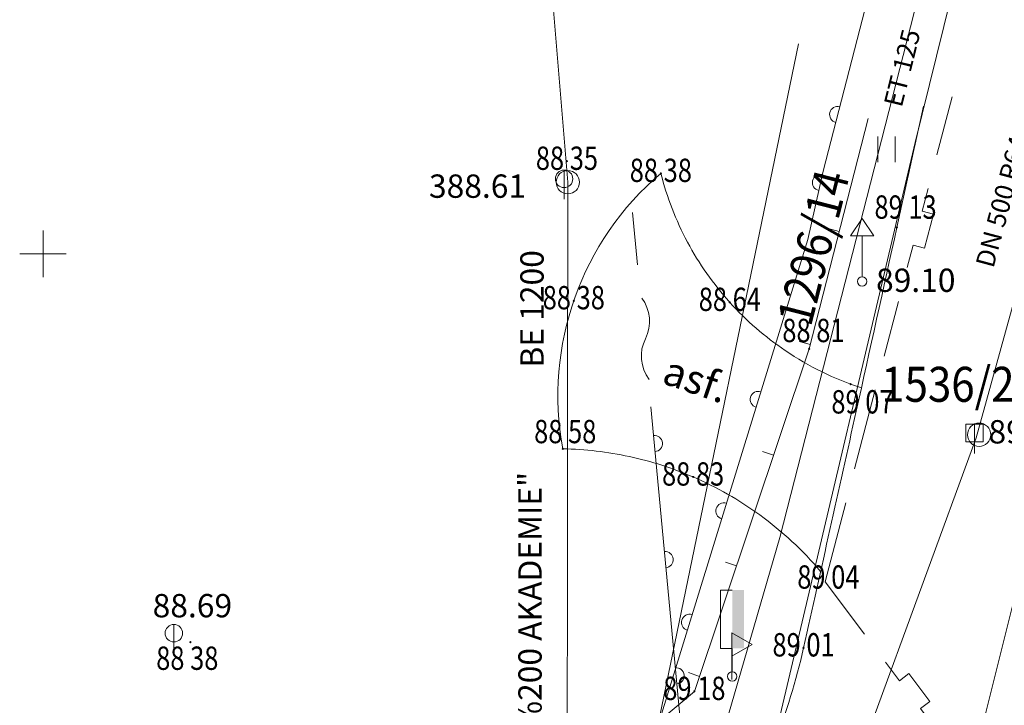
# Model space of a CAD drawing. Extents: x -758201 to -755766, y -1167264 to -1165636.
# Drawn here: x -757151 to -757109, y -1165869 to -1165840 of the extents above; entities that cross this region are included whole.
import ezdxf
from ezdxf.enums import TextEntityAlignment as Align

# ---------------------------------------------------------------- set-up
doc = ezdxf.new("R2010")
doc.units = 0
doc.header["$MEASUREMENT"] = 0
doc.linetypes.add('GPOD', pattern=[5, 3.5, -1.5])
doc.layers.get('0').update_dxf_attribs({"linetype": 'CONTINUOUS', "lineweight": 15})
for name, color, linetype, lineweight in [('-1jvs-kanal-akademie', 34, 'GPOD636D', 15), ('-1jvs-kanal-akademie-znaky-popis', 34, 'CONTINUOUS', 15), ('-1jvs-kanal-trasa', 34, 'GPOD635', 15), ('-1jvs-kanal-znaky-popis', 34, 'CONTINUOUS', 15), ('-1jvs-voda-trasa', 160, 'GPOD627', 15), ('-1jvs-voda-znaky-popis', 160, 'CONTINUOUS', 15), ('DKM', 7, 'CONTINUOUS', 15), ('DOPRAVAZNACKY', 7, 'CONTINUOUS', 15), ('HRANICE', 7, 'CONTINUOUS', 5), ('PBVYSKY', 6, 'CONTINUOUS', 9), ('PBZNACKY', 10, 'CONTINUOUS', 15), ('PLOTY', 7, 'CONTINUOUS', 9), ('POPISY', 4, 'CONTINUOUS', 15), ('POTRUBIZNACKY', 6, 'CONTINUOUS', 15), ('SIT', 7, 'CONTINUOUS', 9), ('stav_PLYN', 30, 'CONTINUOUS', 15), ('stav_SLABOPROUD', 194, 'CONTINUOUS', 15), ('ZNACKYKULTUR', 84, 'CONTINUOUS', 15)]:
    doc.layers.add(name, color=color, linetype=linetype, lineweight=lineweight)
doc.styles.add('ITALICT', font='ITALICT', dxfattribs={"height": 0.2})
doc.styles.add('KOLME', font='romans.shx', dxfattribs={"width": 0.8})
doc.styles.add('PBVYSKA', font='monotxt', dxfattribs={"width": 0.8, "height": 0.9})
doc.styles.get("Standard").update_dxf_attribs({"font": 'romans.shx', "width": 0.8})
doc.styles.add('Style-cs_Working', font='cs_Working.shx')
doc.linetypes.add('GPOD627', pattern='A,3.5,-1.5,3.5,-3.5,[1,geo.shx,S=0.1,R=0,X=0,Y=0],-3.5,3.5,-1.5', length=20.5)
doc.linetypes.add('GPOD635', pattern='A,3.5,-1.5,3.5,-3.25,[19,geo.shx,S=0.1,R=0,X=0,Y=0],-3.25,3.5,-1.5', length=20)
doc.linetypes.add('GPOD636D', pattern='A,3.5,-1.5,3.5,-3.25,[23,geo.shx,S=0.1,R=0,X=0,Y=0],-3.25,3.5,-1.5', length=20)

# ---------------------------------------------------------------- blocks, each defined once
blk = doc.blocks.new('GSIT')
at = {"linetype": 'Continuous'}
for p, q in [((0, -1), (0, 1)), ((-1, 0), (1, 0))]:
    blk.add_line(p, q, dxfattribs=at)
blk = doc.blocks.new('GPOD646')
for centre, start, end in [((-0.875, -1.406), 58.1092, 121.8908), ((0.875, 1.406), 238.1092, 301.8908)]:
    blk.add_arc(centre, 1.656, start, end)
at = {"linetype": 'Continuous', "flags": 3}
blk.add_attdef('ZNDELKA', text='', height=0.5, dxfattribs=at).set_placement((0, 0.75), align=Align.MIDDLE)
blk = doc.blocks.new('GPOD629')
for p, q in [((-1.75, 0), (-0.75, 0)), ((-0.75, 0), (-0.75, -0.5)), ((0.75, 0), (1.75, 0)), ((0.75, -0.5), (0.75, 0)), ((-0.75, -0.5), (0.75, -0.5))]:
    blk.add_line(p, q)
at = {"linetype": 'Continuous', "flags": 3}
blk.add_attdef('ZNDELKA', text='', height=0.5, dxfattribs=at).set_placement((0, 0.5), align=Align.MIDDLE)
blk = doc.blocks.new('GPB1012')
blk.add_circle((0, 0), 0.025)
at = {"layer": 'PBVYSKY', "style": 'PBVYSKA', "width": 0.8}
blk.add_attdef('VYSKA', text='', height=0.9, dxfattribs=at).set_placement((0, 0), align=Align.MIDDLE)
blk = doc.blocks.new('GPOT617B')
for q in [(0, 0.375), (0, -0.875)]:
    blk.add_line((0, -0.375), q)
blk.add_circle((0, 0), 0.375)
at = {"layer": 'PBVYSKY', "style": 'PBVYSKA'}
blk.add_attdef('VYSKA', (0.6, -0.45), '', height=0.9, dxfattribs=at)
blk = doc.blocks.new('GPLO223')
blk.add_line((0, 0), (0, 0.5))
blk = doc.blocks.new('GPOT617C')
for p, q in [((0.375, 0.375), (-0.375, 0.375)), ((-0.375, 0.375), (-0.375, -0.375)), ((0, -0.375), (0, 0.375)), ((0.375, -0.375), (0.375, 0.375)), ((-0.375, -0.375), (0.375, -0.375)), ((0, -0.375), (0, -0.875))]:
    blk.add_line(p, q)
at = {"layer": 'PBVYSKY', "style": 'PBVYSKA'}
blk.add_attdef('VYSKA', (0.6, -0.45), '', height=0.9, dxfattribs=at)
blk = doc.blocks.new('GPOT916')
at = {"layer": 'POTRUBIZNACKY'}
for p, q in [((-0.5, 3.7, 10), (-0.5, 1.2, 10)), ((-0.5, 3.7, 10), (0, 3.7, 10)), ((-0.5, 1.2, 10), (0, 1.2, 10)), ((0, 0.2, 10), (0, 1.2, 10))]:
    blk.add_line(p, q, dxfattribs=at)
blk.add_circle((0, 0, 10), 0.2, dxfattribs=at)
blk.add_solid([(0, 1.2, 10), (0.5, 1.2, 10), (0, 3.7, 10), (0.5, 3.7, 10)], dxfattribs=at)
blk = doc.blocks.new('GDOP528A')
for p, q in [((-0.5, 1.95), (0, 2.7)), ((0, 2.7), (0.5, 1.95)), ((0.5, 1.95), (-0.5, 1.95)), ((0, 0.2), (0, 1.95))]:
    blk.add_line(p, q)
blk.add_circle((0, 0), 0.2)
at = {"layer": 'PBVYSKY', "style": 'PBVYSKA'}
blk.add_attdef('VYSKA', (0.6, -0.45), '', height=0.9, dxfattribs=at)
blk = doc.blocks.new('GKUL306')
for p, q in [((0, 0), (0, 1.1)), ((0.75, 0), (0.75, 1.1))]:
    blk.add_line(p, q)
blk = doc.blocks.new('SACHTA')
at = {"color": 0, "linetype": 'ByBlock', "lineweight": -2}
blk.add_circle((0, 0), 0.5, dxfattribs=at)
blk = doc.blocks.new('SLO2')
at = {"color": 0, "linetype": 'ByBlock', "lineweight": -2}
for p, q in [((0, 1), (0, 2)), ((0, 2), (0.866, 1.5)), ((0, 1), (0.866, 1.5)), ((0, 0), (0, 1))]:
    blk.add_line(p, q, dxfattribs=at)

msp = doc.modelspace()

# ---------------------------------------------------------------- linework, layer by layer
at = {"layer": '-1jvs-kanal-akademie'}
for p, q in [((-757130.222, -1165814.353), (-757127.49, -1165846.929)), ((-757127.49, -1165846.929), (-757127.5, -1165857.653)), ((-757127.5, -1165857.653), (-757127.507, -1165864.232)), ((-757127.507, -1165864.232), (-757127.549, -1165908.79))]:
    msp.add_line(p, q, dxfattribs=at)
at = {"layer": '-1jvs-kanal-trasa', "ltscale": 0.8}
for q in [(-757106.951, -1165846.923), (-757118.605, -1165881.424)]:
    msp.add_line((-757109.97, -1165857.88), q, dxfattribs=at)
at = {"layer": '-1jvs-voda-trasa', "ltscale": 0.8}
for q in [(-757111.032, -1165838.911), (-757118.379, -1165869.768)]:
    msp.add_line((-757112.596, -1165845.221), q, dxfattribs=at)
at = {"layer": 'DKM', "color": 3, "linetype": 'Continuous'}
for p, q in [((-757110.48, -1165831.2), (-757118.39, -1165862.16)), ((-757125.14, -1165877.52), (-757117.6, -1165841)), ((-757118.39, -1165862.16), (-757122.47, -1165876.14)), ((-757108.12, -1165863.89), (-757111.52, -1165877.45))]:
    msp.add_line(p, q, dxfattribs=at)
at = {"layer": 'HRANICE'}
for points in [[(-757112.233925, -1165843.671972, -0.000189053), (-757113.376, -1165848.863, -0.000397624), (-757115.118196, -1165856.737689, -0.000308505), (-757117.378, -1165866.884, -0.04067633), (-757118.657733, -1165871.005405, -0.061393887), (-757120.044, -1165873.513, -0.108678599), (-757120.960061, -1165874.327279, -0.041206419), (-757125.843, -1165876.877)], [(-757123.5, -1165846.549, 0.269343193), (-757127.702, -1165858.353, 3.381090952)], [(-757114.89743, -1165855.743111, -0.070005328), (-757118.163764, -1165854.145273, -0.060604943), (-757120.542, -1165852.077, -0.060725923), (-757122.357935, -1165849.493292, -0.060725923), (-757123.5, -1165846.549)], [(-757127.702, -1165858.353, -0.048419182), (-757124.849324, -1165858.686298, -0.048419182), (-757122.114, -1165859.562, -0.055513774), (-757119.25439, -1165861.189869, -0.060049471), (-757116.647498, -1165863.610564)]]:
    msp.add_lwpolyline(points, format="xyb", dxfattribs=at)
msp.add_lwpolyline([(-757131.8, -1165874.781), (-757126.512, -1165872.486), (-757122.06, -1165868.751), (-757117.136, -1165854.071), (-757114.601345, -1165844.194713)], dxfattribs=at)
at = {"layer": 'stav_PLYN', "linetype": 'GPOD'}
for points in [[(-757111.659119, -1165845.753534), (-757111.009066, -1165843.274723)], [(-757114.771627, -1165866.294547), (-757116.458678, -1165864.055444), (-757113.307948, -1165852.040931)]]:
    msp.add_lwpolyline(points, dxfattribs=at)
at = {"layer": 'stav_SLABOPROUD', "linetype": 'Continuous'}
for p, q in [((-757116.54, -1165846.45), (-757114.63, -1165839.09)), ((-757117.2, -1165849.38), (-757116.54, -1165846.45)), ((-757125.95, -1165877.74), (-757117.2, -1165849.38))]:
    msp.add_line(p, q, dxfattribs=at)
for points in [[(-757124.708565, -1165848.232282), (-757124.499237, -1165850.46909)], [(-757123.929969, -1165856.552104), (-757122.62, -1165870.55)]]:
    msp.add_lwpolyline(points, dxfattribs=at)
for centre, start, end in [((-757115.911952, -1165844.030278), 75.4520361, 255.4520306), ((-757116.65055, -1165846.941229), 77.3056583, 257.3056528), ((-757117.842391, -1165851.462421), 72.8532722, 252.8532667), ((-757119.31649, -1165856.240185), 72.8532722, 252.8532667), ((-757123.782632, -1165858.127568), 275.3463556, 95.34635), ((-757120.790589, -1165861.017949), 72.8532722, 252.8532667), ((-757123.316751, -1165863.105817), 275.3463556, 95.34635), ((-757122.264687, -1165865.795714), 72.8532722, 252.8532667), ((-757122.850871, -1165868.084065), 275.3463556, 95.34635)]:
    msp.add_arc(centre, 0.35, start, end, dxfattribs=at)

# ---------------------------------------------------------------- block references
at = {"layer": '-1jvs-kanal-akademie-znaky-popis', "rotation": 90}
msp.add_blockref('SACHTA', (-757127.49, -1165846.929), dxfattribs=at)
at = {"layer": '-1jvs-kanal-znaky-popis'}
msp.add_blockref('SACHTA', (-757109.849, -1165857.75), dxfattribs=at)
at = {"layer": '-1jvs-voda-znaky-popis'}
msp.add_blockref('SLO2', (-757120.45, -1165868.24), dxfattribs=at)
at = {"layer": 'DOPRAVAZNACKY'}
ref = msp.add_blockref('GDOP528A', (-757114.87, -1165851.18), dxfattribs=at)
ref.add_attrib('VYSKA', '89.10', (-757114.27, -1165851.63), dxfattribs={"layer": 'PBVYSKY', "height": 1, "style": 'PBVYSKA'})
at = {"layer": 'PBZNACKY'}
ref = msp.add_blockref('GPB1012', (-757127.528, -1165846.03), dxfattribs=at)
ref.add_attrib('VYSKA', '  88 35  ', dxfattribs={"layer": 'PBVYSKY', "height": 1, "style": 'PBVYSKA', "width": 0.8}).set_placement((-757127.528, -1165846.03), align=Align.MIDDLE)
ref = msp.add_blockref('GPB1012', (-757123.5, -1165846.549), dxfattribs=at)
ref.add_attrib('VYSKA', '  88 38  ', dxfattribs={"layer": 'PBVYSKY', "height": 1, "style": 'PBVYSKA', "width": 0.8}).set_placement((-757123.5, -1165846.549), align=Align.MIDDLE)
ref = msp.add_blockref('GPB1012', (-757113.376, -1165848.863), dxfattribs=at)
ref.add_attrib('VYSKA', '  89 13  ', dxfattribs={"layer": 'PBVYSKY', "height": 1, "style": 'PBVYSKA', "width": 0.8}).set_placement((-757113.002873, -1165848.123386), align=Align.MIDDLE)
ref = msp.add_blockref('GPB1012', (-757127.233, -1165852.006), dxfattribs=at)
ref.add_attrib('VYSKA', '  88 38  ', dxfattribs={"layer": 'PBVYSKY', "height": 1, "style": 'PBVYSKA', "width": 0.8}).set_placement((-757127.233, -1165852.006), align=Align.MIDDLE)
ref = msp.add_blockref('GPB1012', (-757120.542, -1165852.077), dxfattribs=at)
ref.add_attrib('VYSKA', '  88 64  ', dxfattribs={"layer": 'PBVYSKY', "height": 1, "style": 'PBVYSKA', "width": 0.8}).set_placement((-757120.542, -1165852.077), align=Align.MIDDLE)
ref = msp.add_blockref('GPB1012', (-757117.136, -1165854.071), dxfattribs=at)
ref.add_attrib('VYSKA', '  88 81  ', dxfattribs={"layer": 'PBVYSKY', "height": 1, "style": 'PBVYSKA', "width": 0.8}).set_placement((-757116.955049, -1165853.412025), align=Align.MIDDLE)
ref = msp.add_blockref('GPB1012', (-757115.359, -1165855.583), dxfattribs=at)
ref.add_attrib('VYSKA', '  89 07  ', dxfattribs={"layer": 'PBVYSKY', "height": 1, "style": 'PBVYSKA', "width": 0.8}).set_placement((-757114.851472, -1165856.470516), align=Align.MIDDLE)
ref = msp.add_blockref('GPB1012', (-757127.702, -1165858.353), dxfattribs=at)
ref.add_attrib('VYSKA', '  88 58  ', dxfattribs={"layer": 'PBVYSKY', "height": 1, "style": 'PBVYSKA', "width": 0.8}).set_placement((-757127.600419, -1165857.744869), align=Align.MIDDLE)
ref = msp.add_blockref('GPB1012', (-757122.114, -1165859.562), dxfattribs=at)
ref.add_attrib('VYSKA', '  88 83  ', dxfattribs={"layer": 'PBVYSKY', "height": 1, "style": 'PBVYSKA', "width": 0.8}).set_placement((-757122.114, -1165859.562), align=Align.MIDDLE)
ref = msp.add_blockref('GPB1012', (-757116.823, -1165863.407), dxfattribs=at)
ref.add_attrib('VYSKA', '  89 04  ', dxfattribs={"layer": 'PBVYSKY', "height": 1, "style": 'PBVYSKA', "width": 0.8}).set_placement((-757116.314351, -1165863.978378), align=Align.MIDDLE)
ref = msp.add_blockref('GPB1012', (-757117.378, -1165866.884), dxfattribs=at)
ref.add_attrib('VYSKA', '  89 01  ', dxfattribs={"layer": 'PBVYSKY', "height": 1, "style": 'PBVYSKA', "width": 0.8}).set_placement((-757117.378, -1165866.884), align=Align.MIDDLE)
ref = msp.add_blockref('GPB1012', (-757143.678, -1165866.638), dxfattribs=at)
ref.add_attrib('VYSKA', '  88 38  ', dxfattribs={"layer": 'PBVYSKY', "height": 1, "style": 'PBVYSKA', "width": 0.8}).set_placement((-757143.811406, -1165867.458163), align=Align.MIDDLE)
ref = msp.add_blockref('GPB1012', (-757122.06, -1165868.751), dxfattribs=at)
ref.add_attrib('VYSKA', '  89 18  ', dxfattribs={"layer": 'PBVYSKY', "height": 1, "style": 'PBVYSKA', "width": 0.8}).set_placement((-757122.06, -1165868.751), align=Align.MIDDLE)
at = {"layer": 'PLOTY'}
for p, rotation in [((-757115.844268, -1165849.037764), 75.6062282228755), ((-757117.087191, -1165853.880815), 75.6062282228755), ((-757118.663608, -1165858.625282), 71.45739646104825), ((-757120.253656, -1165863.365719), 71.45739646104825), ((-757121.843705, -1165868.106156), 71.45739646104825)]:
    msp.add_blockref('GPLO223', p, dxfattribs=dict(at, rotation=rotation))
at = {"layer": 'POTRUBIZNACKY'}
ref = msp.add_blockref('GPOT617B', (-757127.65, -1165846.785), dxfattribs=at)
ref.add_attrib('VYSKA', '388.61', (-757133.445087, -1165847.59704), dxfattribs={"layer": 'PBVYSKY', "height": 1, "style": 'PBVYSKA'})
ref = msp.add_blockref('GPOT617C', (-757110.047, -1165857.675), dxfattribs=at)
ref.add_attrib('VYSKA', '89.13', (-757109.447, -1165858.125), dxfattribs={"layer": 'PBVYSKY', "height": 1, "style": 'PBVYSKA'})
ref = msp.add_blockref('GPOT617B', (-757144.386, -1165866.258), dxfattribs=at)
ref.add_attrib('VYSKA', '88.69', (-757145.296731, -1165865.577526), dxfattribs={"layer": 'PBVYSKY', "height": 1, "style": 'PBVYSKA'})
msp.add_blockref('GPOT916', (-757120.438, -1165868.11), dxfattribs=at)
at = {"layer": 'SIT'}
msp.add_blockref('GSIT', (-757150, -1165850), dxfattribs=at)
msp.add_blockref('GSIT', (-757150, -1165850), dxfattribs=at)
at = {"layer": 'stav_PLYN', "linetype": 'GPOD'}
for p, rotation in [((-757112.483534, -1165848.897233), 75.305438535678), ((-757112.815902, -1165868.890243), 126.9961653310393)]:
    msp.add_blockref('GPOD629', p, dxfattribs=dict(at, rotation=rotation))
at = {"layer": 'stav_SLABOPROUD', "linetype": 'GPOD', "rotation": 95.21902554927325}
msp.add_blockref('GPOD646', (-757124.16003, -1165853.634358), dxfattribs=at)
at = {"layer": 'ZNACKYKULTUR'}
msp.add_blockref('GKUL306', (-757114.192399, -1165846.072116), dxfattribs=at)

# ---------------------------------------------------------------- texts
at = {"layer": '-1jvs-kanal-akademie-znaky-popis', "style": 'Style-cs_Working'}
for s, p in [('BE 1200', (-757128.527, -1165852.357)), ('"SB%%204RA%%200 AKADEMIE"', (-757128.612, -1165869.926))]:
    msp.add_text(s, height=1.000002, rotation=90, dxfattribs=at).set_placement(p, align=Align.CENTER)
at = {"layer": '-1jvs-kanal-znaky-popis', "style": 'Style-cs_Working'}
msp.add_text('DN 500 R64', height=0.8, rotation=75, dxfattribs=at).set_placement((-757108.493021, -1165847.8664), align=Align.CENTER)
at = {"layer": '-1jvs-voda-znaky-popis', "style": 'Style-cs_Working'}
msp.add_text('ET 125', height=0.8, rotation=76, dxfattribs=at).set_placement((-757112.762354, -1165842.12733), align=Align.CENTER)
at = {"layer": 'DKM', "color": 2, "linetype": 'Continuous', "style": 'ITALICT', "width": 0.882353}
msp.add_text('1296/14', height=1.5, rotation=75.5999917, dxfattribs=at).set_placement((-757117.07, -1165853.17))
at = {"layer": 'DKM', "color": 7, "linetype": 'Continuous', "style": 'ITALICT', "width": 0.882353}
msp.add_text('1536/2', height=1.5, dxfattribs=at).set_placement((-757108.33, -1165854.84), align=Align.TOP_RIGHT)
at = {"layer": 'POPISY', "style": 'KOLME'}
msp.add_text('asf.', height=1.25, rotation=341.1211302, dxfattribs=at).set_placement((-757123.511984, -1165855.520935))

doc.saveas('drawing.dxf')
